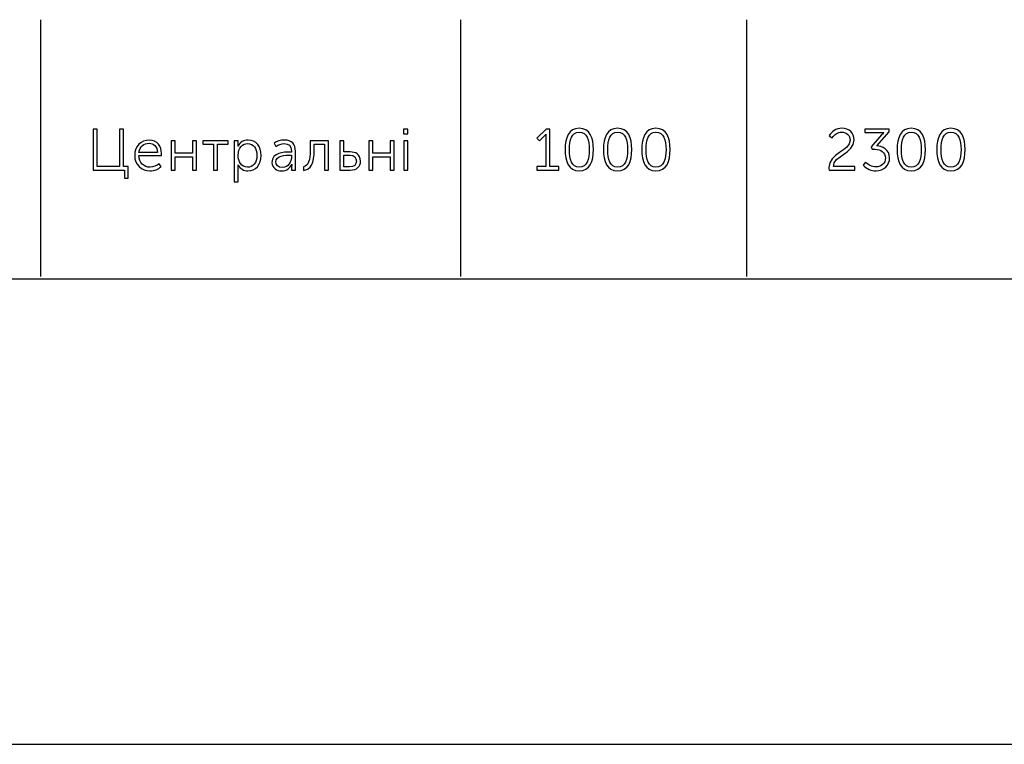
# Model space of a CAD drawing. Units: millimetres. Extents: x 17 to 223, y 14 to 281.
# Drawn here: x 54 to 89, y 23 to 49 of the extents above; entities that cross this region are included whole.
import ezdxf

# ---------------------------------------------------------------- set-up
doc = ezdxf.new("R2010")
doc.units = ezdxf.units.MM
doc.layers.get('0').update_dxf_attribs({"linetype": 'CONTINUOUS'})

msp = doc.modelspace()

# ---------------------------------------------------------------- linework, layer by layer
at = {"color": 251}
for p, q in [((54.7673, 39.8156), (54.7673, 49.0485)), ((69.8832, 39.8156), (69.8832, 49.0485)), ((80.1617, 39.8156), (80.1617, 49.0485)), ((69.795, 39.7274), (80.1617, 39.7274)), ((80.1617, 39.7274), (91.0029, 39.7274))]:
    msp.add_line(p, q, dxfattribs=at)
at = {"color": 250}
for p, q in [((56.7972, 45.1171), (56.654, 45.1171)), ((56.654, 45.1171), (56.654, 43.6397)), ((56.7972, 43.772), (56.7972, 45.1171)), ((57.7508, 45.1171), (57.6019, 45.1171)), ((57.6019, 45.1171), (57.6019, 43.772)), ((57.7508, 43.772), (57.7508, 45.1171)), ((67.9718, 45.1171), (67.8173, 45.1171)), ((67.8173, 45.1171), (67.8173, 44.9407)), ((67.9718, 44.9407), (67.9718, 45.1171)), ((72.9463, 45.1171), (72.6101, 44.7862)), ((73.0786, 45.1171), (72.9463, 45.1171)), ((73.0786, 43.772), (73.0786, 45.1171)), ((85.277, 45.1171), (84.4116, 45.1171)), ((84.4116, 45.1171), (84.4116, 44.9901)), ((84.4116, 44.9901), (84.9683, 44.9901)), ((84.836, 44.5107), (85.277, 45.0233)), ((85.0896, 44.9957), (85.0896, 44.9901)), ((85.277, 45.0233), (85.277, 45.1171)), ((59.6043, 44.698), (59.461, 44.698)), ((59.461, 44.698), (59.461, 43.6397)), ((59.6043, 44.2461), (59.6043, 44.698)), ((60.3649, 44.698), (60.2216, 44.698)), ((60.2216, 44.698), (60.2216, 44.2461)), ((60.3649, 43.6397), (60.3649, 44.698)), ((61.5075, 44.698), (60.5924, 44.698)), ((60.5924, 44.698), (60.5924, 44.5714)), ((61.5075, 44.5714), (61.5075, 44.698)), ((61.8684, 44.698), (61.7305, 44.698)), ((61.7305, 44.698), (61.7305, 43.2209)), ((61.8684, 44.5879), (61.8684, 44.698)), ((65.1122, 44.698), (64.462, 44.698)), ((64.462, 44.698), (64.462, 44.3784)), ((65.1122, 43.6397), (65.1122, 44.698)), ((65.6678, 44.698), (65.5242, 44.698)), ((65.5242, 44.698), (65.5242, 43.6397)), ((65.6678, 44.2958), (65.6678, 44.698)), ((66.7135, 44.698), (66.5702, 44.698)), ((66.5702, 44.698), (66.5702, 43.6397)), ((66.7135, 44.2461), (66.7135, 44.698)), ((67.4744, 44.698), (67.3308, 44.698)), ((67.3308, 44.698), (67.3308, 44.2461)), ((67.4744, 43.6397), (67.4744, 44.698)), ((67.8173, 44.9407), (67.9718, 44.9407)), ((67.9662, 44.698), (67.8229, 44.698)), ((67.8229, 44.698), (67.8229, 43.6397)), ((67.9662, 43.6397), (67.9662, 44.698)), ((72.6101, 44.7862), (72.704, 44.6927)), ((72.704, 44.6927), (72.8581, 44.8469)), ((72.9354, 44.8525), (72.9354, 43.772)), ((83.1261, 44.8744), (83.2362, 44.8028)), ((85.0124, 44.9076), (84.6377, 44.4722)), ((58.9689, 44.2793), (58.3022, 44.2793)), ((60.5924, 44.5714), (60.9783, 44.5714)), ((60.9783, 44.5714), (60.9783, 43.6397)), ((61.1216, 43.6397), (61.1216, 44.5714)), ((61.1216, 44.5714), (61.5075, 44.5714)), ((63.1638, 44.6045), (63.2245, 44.4941)), ((63.7868, 44.2902), (63.7261, 44.2902)), ((63.7868, 44.3234), (63.7868, 44.2902)), ((63.93, 43.6397), (63.93, 44.3177)), ((64.6053, 44.3784), (64.6053, 44.5714)), ((64.6053, 44.5714), (64.969, 44.5714)), ((64.969, 44.5714), (64.969, 43.6397)), ((65.8936, 44.2958), (65.6678, 44.2958)), ((84.6377, 44.4722), (84.6762, 44.3893)), ((84.6762, 44.3893), (84.781, 44.3893)), ((58.1477, 44.1688), (58.1477, 44.1688)), ((58.2965, 44.1635), (59.1069, 44.1635)), ((60.2216, 44.2461), (59.6043, 44.2461)), ((59.6043, 43.6397), (59.6043, 44.1194)), ((59.6043, 44.1194), (60.2216, 44.1194)), ((60.2216, 44.1194), (60.2216, 43.6397)), ((61.8684, 44.1635), (61.8684, 44.1635)), ((63.0813, 43.9208), (63.0813, 43.9208)), ((63.2245, 43.9374), (63.2245, 43.9374)), ((63.7261, 44.1798), (63.7868, 44.1798)), ((63.7868, 44.1798), (63.7868, 44.1304)), ((65.6678, 43.7554), (65.6678, 44.1798)), ((65.6678, 44.1798), (65.8827, 44.1798)), ((67.3308, 44.2461), (66.7135, 44.2461)), ((66.7135, 43.6397), (66.7135, 44.1194)), ((66.7135, 44.1194), (67.3308, 44.1194)), ((67.3308, 44.1194), (67.3308, 43.6397)), ((84.4338, 43.9265), (84.3456, 43.8161)), ((56.654, 43.6397), (57.7783, 43.6397)), ((57.6019, 43.772), (56.7972, 43.772)), ((57.9162, 43.772), (57.7508, 43.772)), ((57.7783, 43.6397), (57.7783, 43.3476)), ((57.9162, 43.3476), (57.9162, 43.772)), ((59.0959, 43.761), (59.0296, 43.8711)), ((59.461, 43.6397), (59.6043, 43.6397)), ((60.2216, 43.6397), (60.3649, 43.6397)), ((60.9783, 43.6397), (61.1216, 43.6397)), ((61.874, 43.2209), (61.874, 43.7335)), ((63.7921, 43.7667), (63.7921, 43.6397)), ((63.7921, 43.6397), (63.93, 43.6397)), ((63.7977, 43.8549), (63.803, 43.8549)), ((64.2137, 43.761), (64.2137, 43.6287)), ((64.969, 43.6397), (65.1122, 43.6397)), ((65.5242, 43.6397), (65.8936, 43.6397)), ((65.877, 43.7554), (65.6678, 43.7554)), ((66.5702, 43.6397), (66.7135, 43.6397)), ((67.3308, 43.6397), (67.4744, 43.6397)), ((67.8229, 43.6397), (67.9662, 43.6397)), ((72.9354, 43.772), (72.6048, 43.772)), ((72.6048, 43.772), (72.6048, 43.6397)), ((72.6048, 43.6397), (73.4039, 43.6397)), ((73.4039, 43.772), (73.0786, 43.772)), ((73.4039, 43.6397), (73.4039, 43.772)), ((74.1331, 43.7501), (74.1331, 43.7501)), ((74.1331, 43.6122), (74.1331, 43.6122)), ((75.5138, 43.7501), (75.5138, 43.7501)), ((75.5138, 43.6122), (75.5138, 43.6122)), ((76.8932, 43.7501), (76.8932, 43.7501)), ((76.8932, 43.6122), (76.8932, 43.6122)), ((83.1261, 43.6397), (84.0465, 43.6397)), ((83.1261, 43.6397), (83.1261, 43.6397)), ((84.0465, 43.772), (83.275, 43.772)), ((84.0465, 43.6397), (84.0465, 43.772)), ((86.075, 43.7501), (86.075, 43.7501)), ((86.075, 43.6122), (86.075, 43.6122)), ((87.5026, 43.7501), (87.5026, 43.7501)), ((87.5026, 43.6122), (87.5026, 43.6122)), ((57.7783, 43.3476), (57.9162, 43.3476)), ((61.7305, 43.2209), (61.874, 43.2209))]:
    msp.add_line(p, q, dxfattribs=at)
at = {"color": 0}
for p, q in [((43.9014, 39.7274), (54.7673, 39.7274)), ((54.7673, 39.7274), (69.795, 39.7274))]:
    msp.add_line(p, q, dxfattribs=at)
at = {"color": 158}
msp.add_line((17.0202, 22.9995), (222.52, 22.9995), dxfattribs=at)
at = {"color": 250}
for points in [[(74.1331, 45.1446), (73.7528, 45.1446), (73.6258, 44.8028), (73.6258, 44.3784)], [(73.7803, 44.3784), (73.7803, 44.7312), (73.8572, 45.0067), (74.1331, 45.0067)], [(74.6457, 44.3784), (74.6457, 44.8028), (74.5187, 45.1446), (74.1331, 45.1446)], [(74.1331, 45.0067), (74.4195, 45.0067), (74.4968, 44.7312), (74.4968, 44.3784)], [(75.5138, 45.1446), (75.1336, 45.1446), (75.0066, 44.8028), (75.0066, 44.3784)], [(75.1611, 44.3784), (75.1611, 44.7312), (75.238, 45.0067), (75.5138, 45.0067)], [(76.0264, 44.3784), (76.0264, 44.8028), (75.8994, 45.1446), (75.5138, 45.1446)], [(75.5138, 45.0067), (75.8003, 45.0067), (75.8776, 44.7312), (75.8776, 44.3784)], [(76.8932, 45.1446), (76.5129, 45.1446), (76.3859, 44.8028), (76.3859, 44.3784)], [(76.5404, 44.3784), (76.5404, 44.7312), (76.6177, 45.0067), (76.8932, 45.0067)], [(77.4058, 44.3784), (77.4058, 44.8028), (77.2791, 45.1446), (76.8932, 45.1446)], [(76.8932, 45.0067), (77.1797, 45.0067), (77.2569, 44.7312), (77.2569, 44.3784)], [(83.578, 45.1446), (83.3741, 45.1446), (83.2086, 45.0233), (83.1261, 44.8744)], [(83.2362, 44.8028), (83.3078, 44.9185), (83.4291, 45.0067), (83.5671, 45.0067)], [(83.5671, 45.0067), (83.7544, 45.0067), (83.8757, 44.88), (83.8757, 44.7202)], [(84.0246, 44.7312), (84.0246, 44.9626), (83.8535, 45.1446), (83.578, 45.1446)], [(84.9683, 44.9901), (85.0456, 44.9901), (85.0896, 44.9957), (85.0896, 44.9957)], [(85.0896, 44.9901), (85.0896, 44.9901), (85.0512, 44.9516), (85.0124, 44.9076)], [(86.075, 45.1446), (85.6947, 45.1446), (85.568, 44.8028), (85.568, 44.3784)], [(85.7222, 44.3784), (85.7222, 44.7312), (85.7994, 45.0067), (86.075, 45.0067)], [(86.5875, 44.3784), (86.5875, 44.8028), (86.4609, 45.1446), (86.075, 45.1446)], [(86.075, 45.0067), (86.3618, 45.0067), (86.4387, 44.7312), (86.4387, 44.3784)], [(87.5026, 45.1446), (87.1224, 45.1446), (86.9957, 44.8028), (86.9957, 44.3784)], [(87.1499, 44.3784), (87.1499, 44.7312), (87.2271, 45.0067), (87.5026, 45.0067)], [(88.0152, 44.3784), (88.0152, 44.8028), (87.8886, 45.1446), (87.5026, 45.1446)], [(87.5026, 45.0067), (87.7895, 45.0067), (87.8664, 44.7312), (87.8664, 44.3784)], [(58.6715, 44.7202), (58.3847, 44.7202), (58.1477, 44.5163), (58.1477, 44.1688)], [(59.1125, 44.2352), (59.1125, 44.4997), (58.9636, 44.7202), (58.6715, 44.7202)], [(62.2321, 44.7202), (62.067, 44.7202), (61.9291, 44.643), (61.8628, 44.505)], [(62.6953, 44.1688), (62.6953, 44.4941), (62.5189, 44.7202), (62.2321, 44.7202)], [(63.5385, 44.7202), (63.3952, 44.7202), (63.2464, 44.6761), (63.1638, 44.6045)], [(63.93, 44.3177), (63.93, 44.5823), (63.7921, 44.7202), (63.5385, 44.7202)], [(72.8581, 44.8469), (72.9188, 44.9076), (72.9354, 44.9351), (72.9354, 44.9351)], [(72.9354, 44.9351), (72.9354, 44.9351), (72.9354, 44.8966), (72.9354, 44.8525)], [(83.8757, 44.7202), (83.8757, 44.3234), (83.1152, 44.2517), (83.1152, 43.7335)], [(83.275, 43.772), (83.2803, 44.1635), (84.0246, 44.2352), (84.0246, 44.7312)], [(58.3022, 44.2793), (58.335, 44.4885), (58.4895, 44.6045), (58.6659, 44.6045)], [(58.6659, 44.6045), (58.8257, 44.6045), (58.958, 44.4997), (58.9689, 44.2793)], [(61.8628, 44.505), (61.8628, 44.505), (61.8684, 44.5382), (61.8684, 44.5879)], [(61.8684, 44.1635), (61.8684, 44.4666), (62.0339, 44.5932), (62.2102, 44.5932)], [(62.2102, 44.5932), (62.4085, 44.5932), (62.5464, 44.4281), (62.5464, 44.1688)], [(63.7261, 44.2902), (63.5222, 44.2902), (63.0813, 44.268), (63.0813, 43.9208)], [(63.2245, 44.4941), (63.3127, 44.5548), (63.4227, 44.5932), (63.5275, 44.5932)], [(63.5275, 44.5932), (63.6764, 44.5932), (63.7868, 44.5273), (63.7868, 44.3234)], [(64.2137, 43.6287), (64.4839, 43.6506), (64.6053, 43.8767), (64.6053, 44.3784)], [(64.462, 44.3784), (64.462, 43.9872), (64.3901, 43.7885), (64.2137, 43.761)], [(66.2686, 43.9649), (66.2686, 44.2129), (66.0866, 44.2958), (65.8936, 44.2958)], [(73.6258, 44.3784), (73.6258, 43.954), (73.7528, 43.6122), (74.1331, 43.6122)], [(74.1331, 43.7501), (73.8572, 43.7501), (73.7803, 44.0256), (73.7803, 44.3784)], [(74.1331, 43.6122), (74.5187, 43.6122), (74.6457, 43.954), (74.6457, 44.3784)], [(74.4968, 44.3784), (74.4968, 44.0256), (74.4195, 43.7501), (74.1331, 43.7501)], [(75.0066, 44.3784), (75.0066, 43.954), (75.1336, 43.6122), (75.5138, 43.6122)], [(75.5138, 43.7501), (75.238, 43.7501), (75.1611, 44.0256), (75.1611, 44.3784)], [(75.5138, 43.6122), (75.8994, 43.6122), (76.0264, 43.954), (76.0264, 44.3784)], [(75.8776, 44.3784), (75.8776, 44.0256), (75.8003, 43.7501), (75.5138, 43.7501)], [(76.3859, 44.3784), (76.3859, 43.954), (76.5129, 43.6122), (76.8932, 43.6122)], [(76.8932, 43.7501), (76.6177, 43.7501), (76.5404, 44.0256), (76.5404, 44.3784)], [(76.8932, 43.6122), (77.2791, 43.6122), (77.4058, 43.954), (77.4058, 44.3784)], [(77.2569, 44.3784), (77.2569, 44.0256), (77.1797, 43.7501), (76.8932, 43.7501)], [(84.781, 44.3893), (84.9683, 44.3893), (85.1503, 44.2793), (85.1503, 44.0754)], [(85.2992, 44.0754), (85.2992, 44.395), (85.0237, 44.505), (84.836, 44.5107)], [(85.568, 44.3784), (85.568, 43.954), (85.6947, 43.6122), (86.075, 43.6122)], [(86.075, 43.7501), (85.7994, 43.7501), (85.7222, 44.0256), (85.7222, 44.3784)], [(86.075, 43.6122), (86.4609, 43.6122), (86.5875, 43.954), (86.5875, 44.3784)], [(86.4387, 44.3784), (86.4387, 44.0256), (86.3618, 43.7501), (86.075, 43.7501)], [(86.9957, 44.3784), (86.9957, 43.954), (87.1224, 43.6122), (87.5026, 43.6122)], [(87.5026, 43.7501), (87.2271, 43.7501), (87.1499, 44.0256), (87.1499, 44.3784)], [(87.5026, 43.6122), (87.8886, 43.6122), (88.0152, 43.954), (88.0152, 44.3784)], [(87.8664, 44.3784), (87.8664, 44.0256), (87.7895, 43.7501), (87.5026, 43.7501)], [(58.1477, 44.1688), (58.1477, 43.8436), (58.3847, 43.6122), (58.7043, 43.6122)], [(58.7043, 43.7444), (58.4895, 43.7444), (58.3022, 43.8933), (58.2965, 44.1635)], [(59.1069, 44.1635), (59.1125, 44.1854), (59.1125, 44.2129), (59.1125, 44.2352)], [(62.2046, 43.7444), (61.9898, 43.7444), (61.8684, 43.954), (61.8684, 44.1635)], [(62.5464, 44.1688), (62.5464, 43.899), (62.3919, 43.7444), (62.2046, 43.7444)], [(62.2212, 43.6122), (62.4967, 43.6122), (62.6953, 43.8326), (62.6953, 44.1688)], [(63.0813, 43.9208), (63.0813, 43.7169), (63.2629, 43.6122), (63.4393, 43.6122)], [(63.2245, 43.9374), (63.2245, 44.1745), (63.5607, 44.1798), (63.7261, 44.1798)], [(63.4668, 43.7335), (63.307, 43.7335), (63.2245, 43.8383), (63.2245, 43.9374)], [(63.7868, 44.1304), (63.7868, 43.9431), (63.6707, 43.7335), (63.4668, 43.7335)], [(66.1197, 43.9649), (66.1197, 43.8383), (66.0481, 43.7554), (65.877, 43.7554)], [(65.8827, 44.1798), (66.0481, 44.1798), (66.1197, 44.0916), (66.1197, 43.9649)], [(65.8936, 43.6397), (66.1472, 43.6397), (66.2686, 43.772), (66.2686, 43.9649)], [(84.8141, 43.7554), (84.6596, 43.7554), (84.5164, 43.8383), (84.4338, 43.9265)], [(84.8141, 43.6122), (85.0896, 43.6122), (85.2992, 43.827), (85.2992, 44.0754)], [(85.1503, 44.0754), (85.1503, 43.8824), (84.9905, 43.7554), (84.8141, 43.7554)], [(59.0296, 43.8711), (58.9414, 43.7942), (58.82, 43.7444), (58.7043, 43.7444)], [(58.7043, 43.6122), (58.8423, 43.6122), (58.9964, 43.6728), (59.0959, 43.761)], [(61.874, 43.7335), (61.874, 43.7885), (61.8684, 43.827), (61.8684, 43.827)], [(61.8684, 43.827), (61.94, 43.6947), (62.0723, 43.6122), (62.2212, 43.6122)], [(63.4393, 43.6122), (63.6104, 43.6122), (63.7427, 43.7226), (63.7977, 43.8549)], [(63.803, 43.8549), (63.803, 43.8549), (63.7921, 43.8161), (63.7921, 43.7667)], [(83.1152, 43.7335), (83.1152, 43.706), (83.1204, 43.6728), (83.1261, 43.6397)], [(84.3456, 43.8161), (84.467, 43.6894), (84.6377, 43.6122), (84.8141, 43.6122)]]:
    msp.add_open_spline(points, degree=3, dxfattribs=at)

doc.saveas('drawing.dxf')
